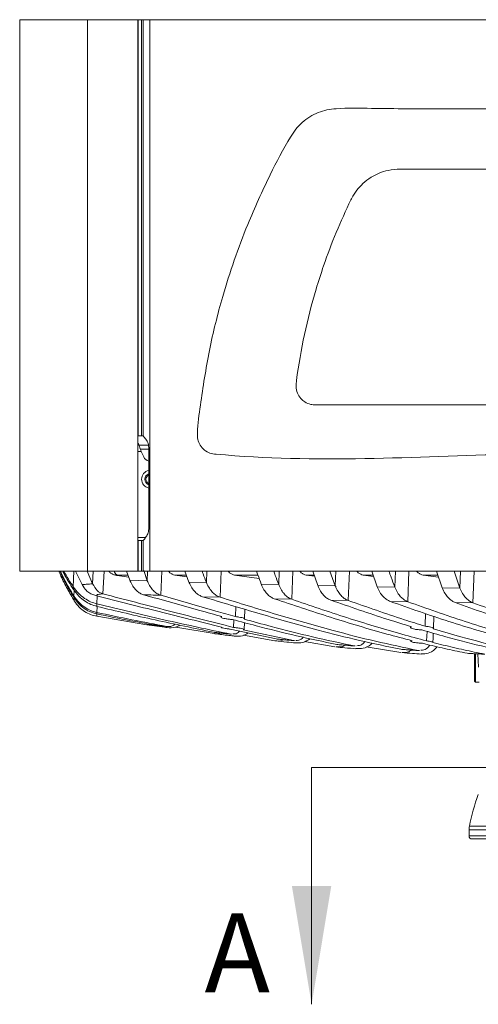
# Model space of a CAD drawing. Units: millimetres. Extents: x 54 to 2148, y 11 to 1376.
# Drawn here: x 500 to 617, y 703 to 953 of the extents above; entities that cross this region are included whole.
import ezdxf

# ---------------------------------------------------------------- set-up
doc = ezdxf.new("R2010")
doc.units = ezdxf.units.MM
doc.header["$LTSCALE"] = 5
doc.layers.add('DIMENSIONS-ANNOTATIONS', color=7, linetype='Continuous', lineweight=15)
doc.styles.add('SLDTEXTSTYLE0', font='TXT', dxfattribs={"width": 0.75})

msp = doc.modelspace()

# ---------------------------------------------------------------- linework, layer by layer
at = {"color": 7, "linetype": 'Continuous', "lineweight": 15}
for p, q in [((500.3, 952.68), (500.3, 812.93)), ((500.3, 952.68), (517.52, 952.68)), ((517.52, 952.68), (517.52, 812.93)), ((517.52, 952.68), (530.3, 952.68)), ((530.3, 952.68), (530.3, 812.93)), ((530.3, 952.68), (530.36, 952.68)), ((530.36, 952.68), (530.36, 847.18)), ((530.36, 952.68), (531.23, 952.68)), ((531.58, 952.68), (531.23, 952.68)), ((531.23, 952.68), (531.23, 847.18)), ((531.58, 952.68), (531.58, 847.18)), ((531.58, 952.68), (533.3, 952.68)), ((533.3, 952.68), (533.3, 812.93)), ((533.3, 952.68), (831.08, 952.68)), ((596.8, 914.82), (751.8, 914.82)), ((773.3, 855.07), (575.3, 855.07)), ((530.36, 847.18), (530.3, 847.18)), ((531.23, 847.18), (530.36, 847.18)), ((531.23, 847.18), (531.58, 847.18)), ((530.52, 844.85), (532.93, 844.85)), ((533.02, 843.85), (530.9, 843.85)), ((533.02, 823.56), (533.02, 844.3)), ((531.77, 841.84), (531.11, 843.26)), ((532.23, 821.43), (530.3, 821.43)), ((530.3, 820.68), (530.36, 820.68)), ((530.36, 820.68), (530.36, 812.93)), ((530.36, 820.68), (531.23, 820.68)), ((531.23, 820.68), (531.23, 812.93)), ((531.58, 820.68), (531.23, 820.68)), ((531.58, 820.68), (531.58, 812.93)), ((517.52, 812.93), (500.3, 812.93)), ((514.46, 812.93), (516.11, 809.52)), ((517.39, 812.93), (518.78, 809.72)), ((517.52, 812.93), (530.3, 812.93)), ((524.14, 812.01), (525.03, 811.92)), ((525.05, 811.8), (525.03, 811.92)), ((527.96, 811.38), (525.05, 811.8)), ((527.41, 812.93), (528.22, 810.64)), ((530.36, 812.93), (530.3, 812.93)), ((531.23, 812.93), (530.36, 812.93)), ((531.23, 812.93), (531.58, 812.93)), ((533.3, 812.93), (531.58, 812.93)), ((531.76, 813.04), (532.66, 810.49)), ((533.3, 812.93), (831.08, 812.93)), ((542.75, 811.44), (539.65, 811.92)), ((542.21, 812.93), (543.2, 810.15)), ((561.04, 811.02), (554.81, 811.92)), ((575.08, 811.61), (572.94, 811.93)), ((574.62, 812.93), (575.89, 809.27)), ((578.96, 812.93), (580.34, 809.17)), ((590.05, 811.54), (587.41, 811.93)), ((589.56, 812.93), (590.95, 808.95)), ((606.52, 811.42), (602.62, 811.93)), ((605.99, 812.93), (607.47, 808.66)), ((610.45, 812.93), (611.95, 808.59)), ((513.93, 808.26), (513.9, 808.93)), ((528.22, 810.64), (532.66, 810.49)), ((543.2, 810.15), (547.67, 810.02)), ((561.56, 809.63), (565.99, 809.51)), ((575.89, 809.27), (580.34, 809.17)), ((590.95, 808.95), (595.43, 808.86)), ((607.47, 808.66), (611.95, 808.59)), ((514.09, 806.16), (514.06, 806.58)), ((551.12, 806.3), (546.68, 806.43)), ((519.89, 804.61), (519.9, 803.96)), ((555, 801.37), (555.09, 803.93)), ((569.27, 805.8), (564.86, 805.91)), ((583.63, 805.46), (579.2, 805.56)), ((598.74, 805.15), (594.27, 805.24)), ((615.22, 804.89), (610.75, 804.95)), ((519.88, 802.43), (519.87, 802.06)), ((532.53, 799.34), (519.89, 801.46)), ((551.27, 801.47), (551.28, 801.23)), ((557.3, 800.82), (557.39, 803.24)), ((605.22, 798.39), (605.32, 801.46)), ((533.73, 799.39), (532.53, 799.34)), ((549.63, 797.06), (539.9, 798.74)), ((554.51, 798.65), (554.64, 800.56)), ((557.21, 798.13), (557.27, 799.86)), ((599.36, 798.89), (599.37, 798.6)), ((553.7, 798.21), (565.34, 795.72)), ((554.04, 796.94), (553.85, 796.93)), ((557, 798.05), (569.73, 795.29)), ((564.97, 795.27), (557.03, 796.65)), ((603.5, 795.23), (603.6, 797.64)), ((569.97, 795.31), (569.73, 795.29)), ((580.18, 793.72), (572.52, 795.04)), ((585.41, 793.98), (585.13, 793.95)), ((596.98, 792.28), (588.19, 793.76)), ((599.49, 795.36), (599.49, 795.11)), ((597.21, 793.08), (601.67, 792.79)), ((601.67, 792.83), (601.34, 792.8)), ((615.6, 785.03), (615.6, 792.04)), ((615.9, 792.02), (615.9, 784.73)), ((616.45, 791.95), (616.63, 788.58)), ((615.6, 785.03), (615.9, 784.73)), ((615.9, 784.73), (616.83, 784.73)), ((614.26, 747.33), (614.26, 745.8)), ((733.58, 745.04), (615.02, 745.04))]:
    msp.add_line(p, q, dxfattribs=at)
at = {"color": 8, "linetype": 'Continuous', "lineweight": 15}
for p, q in [((531.11, 843.26), (530.3, 843.26)), ((513.9, 808.93), (514.04, 812.93)), ((518.78, 809.72), (518.96, 812.93)), ((521.39, 807.16), (521.73, 812.93)), ((525.03, 811.92), (527.77, 811.92)), ((532.66, 810.49), (532.74, 812.93)), ((536.11, 806.78), (536.34, 812.93)), ((539.65, 811.92), (542.57, 811.92)), ((547.67, 810.02), (547.77, 812.93)), ((551.12, 806.3), (551.37, 812.93)), ((554.81, 811.92), (560.7, 811.92)), ((565.99, 809.51), (566.11, 812.93)), ((569.27, 805.8), (569.53, 812.93)), ((572.94, 811.93), (574.97, 811.93)), ((580.34, 809.17), (580.48, 812.93)), ((583.63, 805.46), (583.91, 812.93)), ((587.41, 811.93), (589.91, 811.93)), ((595.43, 808.86), (595.57, 812.93)), ((598.74, 805.15), (599.02, 812.93)), ((602.62, 811.93), (606.34, 811.93)), ((611.95, 808.59), (612.1, 812.93)), ((615.22, 804.89), (615.51, 812.93)), ((514.06, 806.58), (514.11, 808.04)), ((514.15, 805.35), (514.12, 806.12)), ((519.89, 804.61), (519.96, 806.62)), ((519.88, 802.43), (519.94, 803.95)), ((519.89, 801.46), (519.87, 802.05)), ((734.34, 747.33), (614.26, 747.33)), ((734.25, 748.28), (614.35, 748.28)), ((734.34, 745.8), (614.26, 745.8))]:
    msp.add_line(p, q, dxfattribs=at)
at = {"color": 7, "linetype": 'Continuous', "lineweight": 15}
for centre, radius, start, end in [((533.58, 842.69), 2, 205, 253.5222), ((664.21, 738.57), 50.8, 159.6067, 168.9825), ((619.26, 747.33), 5, 168.9825, 180), ((615.02, 745.8), 0.762, 180, 270)]:
    msp.add_arc(centre, radius, start, end, dxfattribs=at)
at = {"color": 8, "linetype": 'Continuous', "lineweight": 15}
for radius, start, end in [(2.28, 102.4332, 257.5668), (1.46, 109.6578, 250.3422), (1.19, 114.4149, 245.5851)]:
    msp.add_arc((533.51, 836.19), radius, start, end, dxfattribs=at)
at = {"color": 7, "linetype": 'Continuous', "lineweight": 15}
for points, knots in [([(803.25, 847.53), (803.21, 846.97), (803.12, 845.87), (802.32, 844.37), (801.11, 843.23), (799.32, 842.49), (797.15, 842.45), (789.3, 842.81), (757.08, 842.11), (700.69, 842.43), (625.32, 843.59), (574.81, 840.18), (548.5, 842.71), (547.08, 843.54), (546.02, 844.76), (545.36, 846.3), (545.35, 849.77), (546.45, 857.26), (548.19, 868.87), (551.26, 881.13), (554.63, 891.75), (558.52, 902.11), (563.33, 912.51), (567.42, 920.56), (570.25, 924.95), (571.91, 926.69), (573.83, 928.13), (575.95, 929.2), (578.21, 929.9), (582.75, 930.35), (589.54, 930.17), (619.59, 929.99), (670.68, 930.07), (723.62, 930.35), (753.76, 930.01), (761.1, 930.21), (764.78, 930.39), (768.45, 930.26), (771.63, 929.61), (774.17, 928.48), (776.12, 927.16), (777.84, 925.55), (780.64, 921.71), (783.93, 915.35), (788.79, 905.04), (793.79, 892.73), (797.45, 880.57), (799.94, 870.63), (801.59, 863), (802.84, 855.3), (803.12, 850.12), (803.25, 847.53)], [0, 0, 0, 0, 0.002578, 0.005155, 0.007766, 0.010276, 0.014024, 0.017812, 0.047264, 0.165072, 0.282881, 0.400689, 0.403193, 0.405698, 0.408181, 0.410713, 0.413332, 0.42431, 0.446343, 0.468376, 0.483526, 0.498676, 0.520319, 0.537295, 0.541029, 0.544759, 0.548504, 0.552247, 0.555878, 0.559509, 0.573626, 0.587748, 0.700616, 0.813485, 0.836335, 0.842112, 0.847922, 0.853659, 0.859333, 0.863, 0.866668, 0.870327, 0.873987, 0.888915, 0.903865, 0.927535, 0.951204, 0.963411, 0.975637, 0.987833, 1, 1, 1, 1]), ([(584.28, 907.02), (584.36, 907.17), (584.78, 908.02), (585.73, 909.48), (587.37, 911.27), (589.3, 912.75), (591.46, 913.85), (593.94, 914.66), (595.76, 914.76), (596.8, 914.82)], [0, 0, 0, 0, 0.033663, 0.183612, 0.333561, 0.500305, 0.649853, 0.799389, 1, 1, 1, 1]), ([(570.41, 860.56), (570.44, 860.79), (570.98, 864.93), (572.37, 872.94), (574.85, 882.61), (577.62, 891.22), (580.47, 898.83), (583.01, 904.29), (584.28, 907.02)], [0, 0, 0, 0, 0.014464, 0.25722, 0.499977, 0.629049, 0.814525, 1, 1, 1, 1]), ([(575.3, 855.07), (574.89, 855.08), (573.96, 855.12), (572.65, 855.69), (571.47, 856.69), (570.65, 858.02), (570.32, 859.41), (570.39, 860.26), (570.41, 860.56)], [0, 0, 0, 0, 0.144637, 0.335951, 0.499063, 0.695162, 0.891233, 1, 1, 1, 1]), ([(531.58, 847.18), (531.83, 846.92), (532.33, 846.38), (532.92, 845.35), (532.99, 844.62), (533.02, 844.3)], [0, 0, 0, 0, 0.361015, 0.724175, 1, 1, 1, 1]), ([(530.3, 845.36), (530.42, 845.07), (530.69, 844.46), (530.96, 843.68), (531.11, 843.26)], [0, 0, 0, 0, 0.461678, 1, 1, 1, 1]), ([(533.02, 823.56), (532.97, 823.15), (532.88, 822.38), (532.24, 821.39), (531.8, 820.92), (531.58, 820.68)], [0, 0, 0, 0, 0.363759, 0.671571, 1, 1, 1, 1]), ([(514.15, 805.35), (513.56, 806.36), (512.37, 808.39), (511.06, 810.93), (510.4, 812.5), (510.21, 812.93)], [0, 0, 0, 0, 0.418547, 0.838677, 1, 1, 1, 1]), ([(510.49, 812.93), (510.83, 812.17), (511.93, 809.74), (513.21, 807.62), (514.09, 806.16)], [0, 0, 0, 0, 0.31223, 1, 1, 1, 1]), ([(510.63, 812.93), (510.92, 812.29), (511.97, 810.01), (513.19, 808.02), (514.06, 806.58)], [0, 0, 0, 0, 0.280768, 1, 1, 1, 1]), ([(511.22, 812.93), (511.31, 812.75), (512.15, 811.06), (513.09, 809.58), (513.93, 808.26)], [0, 0, 0, 0, 0.10923, 1, 1, 1, 1]), ([(511.47, 812.93), (511.48, 812.93), (512.22, 811.47), (513.06, 810.2), (513.9, 808.93)], [0, 0, 0, 0, 0.004472, 1, 1, 1, 1]), ([(524.14, 812.01), (524.04, 812.05), (523.85, 812.11), (523.49, 812.32), (523.15, 812.56), (522.94, 812.85), (522.88, 812.93)], [0, 0, 0, 0, 0.208252, 0.417716, 0.835216, 1, 1, 1, 1]), ([(525.05, 811.8), (524.9, 811.83), (524.59, 811.88), (524.29, 811.97), (524.14, 812.01)], [0, 0, 0, 0, 0.4996127, 1, 1, 1, 1]), ([(539.65, 811.92), (539.43, 811.98), (539, 812.09), (538.43, 812.43), (538.11, 812.79), (537.98, 812.93)], [0, 0, 0, 0, 0.3643573, 0.7376592, 1, 1, 1, 1]), ([(546.56, 812.93), (546.64, 812.69), (547, 811.7), (547.38, 810.74), (547.67, 810.02)], [0, 0, 0, 0, 0.2435711, 1, 1, 1, 1]), ([(554.81, 811.92), (554.6, 811.98), (554.15, 812.09), (553.57, 812.43), (553.24, 812.78), (553.1, 812.93)], [0, 0, 0, 0, 0.360716, 0.729949, 1, 1, 1, 1]), ([(560.34, 812.93), (560.46, 812.6), (560.85, 811.48), (561.26, 810.39), (561.56, 809.63)], [0, 0, 0, 0, 0.300102, 1, 1, 1, 1]), ([(564.74, 812.93), (564.86, 812.57), (565.26, 811.41), (565.69, 810.28), (565.99, 809.51)], [0, 0, 0, 0, 0.314098, 1, 1, 1, 1]), ([(572.94, 811.93), (572.73, 811.98), (572.29, 812.09), (571.72, 812.43), (571.4, 812.78), (571.27, 812.93)], [0, 0, 0, 0, 0.361558, 0.731795, 1, 1, 1, 1]), ([(587.41, 811.93), (587.2, 811.98), (586.76, 812.09), (586.18, 812.42), (585.85, 812.78), (585.71, 812.93)], [0, 0, 0, 0, 0.3586704, 0.7256921, 1, 1, 1, 1]), ([(593.92, 812.93), (594.11, 812.41), (594.59, 811.03), (595.11, 809.69), (595.43, 808.86)], [0, 0, 0, 0, 0.377372, 1, 1, 1, 1]), ([(602.62, 811.93), (602.4, 811.98), (601.96, 812.09), (601.37, 812.43), (601.02, 812.78), (600.86, 812.93)], [0, 0, 0, 0, 0.352968, 0.713905, 1, 1, 1, 1]), ([(519.89, 804.61), (519.36, 804.77), (518.29, 805.08), (516.74, 805.97), (515.23, 807.15), (514.34, 808.33), (513.9, 808.93)], [0, 0, 0, 0, 0.249861, 0.498093, 0.748194, 1, 1, 1, 1]), ([(516.11, 809.52), (516.22, 809.52), (516.64, 809.53), (517.45, 809.58), (518.27, 809.66), (518.73, 809.71), (518.78, 809.72)], [0, 0, 0, 0, 0.1394938, 0.5433639, 0.9528566, 1, 1, 1, 1]), ([(519.84, 806.65), (519.17, 806.84), (518.31, 807.08), (517.47, 807.76), (516.85, 808.35), (516.46, 808.97), (516.11, 809.52)], [0, 0, 0, 0, 0.493092, 0.629252, 0.670017, 1, 1, 1, 1]), ([(521.39, 807.16), (520.9, 807.36), (519.91, 807.77), (519.16, 809.06), (518.78, 809.72)], [0, 0, 0, 0, 0.489856, 1, 1, 1, 1]), ([(531.71, 806.93), (531.42, 807.03), (530.83, 807.24), (529.98, 807.88), (529.17, 808.81), (528.58, 809.79), (528.3, 810.46), (528.22, 810.64)], [0, 0, 0, 0, 0.214577, 0.434315, 0.667297, 0.908976, 1, 1, 1, 1]), ([(536.11, 806.78), (535.83, 806.88), (535.25, 807.1), (534.4, 807.74), (533.59, 808.67), (533.01, 809.65), (532.73, 810.31), (532.66, 810.49)], [0, 0, 0, 0, 0.214812, 0.434756, 0.66872, 0.911442, 1, 1, 1, 1]), ([(546.68, 806.43), (546.4, 806.54), (545.81, 806.76), (544.96, 807.42), (544.13, 808.35), (543.55, 809.33), (543.27, 809.99), (543.2, 810.15)], [0, 0, 0, 0, 0.214152, 0.4332069, 0.671135, 0.9181135, 1, 1, 1, 1]), ([(551.12, 806.3), (550.84, 806.41), (550.26, 806.63), (549.41, 807.29), (548.59, 808.23), (548.01, 809.21), (547.74, 809.86), (547.67, 810.02)], [0, 0, 0, 0, 0.214361, 0.433604, 0.672348, 0.920194, 1, 1, 1, 1]), ([(564.86, 805.91), (564.58, 806.03), (564.02, 806.26), (563.2, 806.93), (562.41, 807.88), (561.87, 808.84), (561.62, 809.48), (561.56, 809.63)], [0, 0, 0, 0, 0.216151, 0.437292, 0.676451, 0.924683, 1, 1, 1, 1]), ([(569.27, 805.8), (568.99, 805.91), (568.44, 806.15), (567.62, 806.82), (566.84, 807.77), (566.3, 808.73), (566.05, 809.37), (565.99, 809.51)], [0, 0, 0, 0, 0.21634, 0.4376552, 0.6774351, 0.9263271, 1, 1, 1, 1]), ([(579.2, 805.56), (578.92, 805.67), (578.36, 805.92), (577.53, 806.59), (576.74, 807.54), (576.2, 808.51), (575.94, 809.13), (575.89, 809.27)], [0, 0, 0, 0, 0.215857, 0.436541, 0.678927, 0.930633, 1, 1, 1, 1]), ([(583.63, 805.46), (583.36, 805.58), (582.8, 805.82), (581.98, 806.49), (581.19, 807.45), (580.65, 808.41), (580.4, 809.04), (580.34, 809.17)], [0, 0, 0, 0, 0.216028, 0.436875, 0.679735, 0.931947, 1, 1, 1, 1]), ([(594.27, 805.24), (594, 805.36), (593.43, 805.61), (592.6, 806.28), (591.8, 807.24), (591.26, 808.2), (591.01, 808.82), (590.95, 808.95)], [0, 0, 0, 0, 0.215523, 0.435732, 0.68096, 0.935742, 1, 1, 1, 1]), ([(598.74, 805.15), (598.46, 805.28), (597.9, 805.52), (597.07, 806.2), (596.27, 807.16), (595.73, 808.12), (595.48, 808.74), (595.43, 808.86)], [0, 0, 0, 0, 0.215679, 0.43604, 0.681598, 0.936733, 1, 1, 1, 1]), ([(610.75, 804.95), (610.48, 805.08), (609.92, 805.33), (609.1, 806.01), (608.3, 806.97), (607.77, 807.93), (607.52, 808.54), (607.47, 808.66)], [0, 0, 0, 0, 0.2160643, 0.436807, 0.6830651, 0.9389561, 1, 1, 1, 1]), ([(519.9, 803.96), (519.36, 804.11), (518.3, 804.42), (516.76, 805.3), (515.26, 806.47), (514.38, 807.67), (513.93, 808.26)], [0, 0, 0, 0, 0.249845, 0.498077, 0.748281, 1, 1, 1, 1]), ([(519.88, 802.43), (519.36, 802.57), (518.31, 802.85), (516.79, 803.69), (515.33, 804.83), (514.48, 806), (514.06, 806.58)], [0, 0, 0, 0, 0.250005, 0.499249, 0.749974, 1, 1, 1, 1]), ([(519.87, 802.06), (519.25, 802.22), (517.99, 802.57), (516.4, 803.56), (515.08, 804.75), (514.42, 805.69), (514.09, 806.16)], [0, 0, 0, 0, 0.298897, 0.604173, 0.799849, 1, 1, 1, 1]), ([(521.39, 807.16), (521.25, 807.14), (520.98, 807.12), (520.58, 807.07), (520.21, 807.01), (519.87, 806.91), (519.82, 806.79), (519.83, 806.69), (519.84, 806.65)], [0, 0, 0, 0, 0.1125799, 0.2266427, 0.3865365, 0.5513835, 0.7732667, 1, 1, 1, 1]), ([(519.84, 806.65), (525.11, 805.31), (535.65, 802.64), (546.19, 800.03), (551.46, 798.73)], [0, 0, 0, 0, 0.5000047, 1, 1, 1, 1]), ([(521.39, 807.16), (526.91, 805.72), (537.95, 802.85), (548.99, 800.05), (554.51, 798.65)], [0, 0, 0, 0, 0.500006, 1, 1, 1, 1]), ([(536.11, 806.78), (535.45, 806.8), (533.98, 806.85), (532.52, 806.9), (531.71, 806.93)], [0, 0, 0, 0, 0.449037, 1, 1, 1, 1]), ([(531.71, 806.93), (536.46, 805.6), (543.09, 803.74), (549.71, 801.91), (551.59, 801.39)], [0, 0, 0, 0, 0.717667, 1, 1, 1, 1]), ([(536.11, 806.78), (540.77, 805.44), (547.06, 803.62), (553.36, 801.83), (555, 801.37)], [0, 0, 0, 0, 0.738996, 1, 1, 1, 1]), ([(546.68, 806.43), (551.56, 804.97), (561.31, 802.03), (574.56, 798.27), (586.42, 795.28), (593.42, 793.82), (596.91, 793.09)], [0, 0, 0, 0, 0.292073, 0.584161, 0.79205, 1, 1, 1, 1]), ([(551.12, 806.3), (555.89, 804.83), (565.43, 801.89), (578.57, 798.12), (590.54, 795.06), (597.74, 793.55), (601.34, 792.8)], [0, 0, 0, 0, 0.285832, 0.571683, 0.785806, 1, 1, 1, 1]), ([(615.22, 804.89), (614.94, 805.01), (614.39, 805.26), (613.57, 805.94), (612.77, 806.91), (612.24, 807.86), (612, 808.47), (611.95, 808.59)], [0, 0, 0, 0, 0.216192, 0.437063, 0.683521, 0.939628, 1, 1, 1, 1]), ([(514.15, 805.35), (514.54, 804.8), (515.31, 803.71), (516.76, 802.61), (518.29, 801.82), (519.36, 801.58), (519.89, 801.46)], [0, 0, 0, 0, 0.249646, 0.500166, 0.74902, 1, 1, 1, 1]), ([(519.89, 804.61), (525.54, 803.24), (536.85, 800.49), (548.18, 798.11), (553.85, 796.93)], [0, 0, 0, 0, 0.500012, 1, 1, 1, 1]), ([(519.9, 803.96), (524.82, 802.79), (534.66, 800.46), (544.53, 798.44), (549.46, 797.42)], [0, 0, 0, 0, 0.500014, 1, 1, 1, 1]), ([(564.86, 805.91), (567.23, 805.11), (571.98, 803.52), (579.12, 801.21), (586.26, 799), (593.17, 797.01), (597.69, 795.82), (599.83, 795.27)], [0, 0, 0, 0, 0.204326, 0.408658, 0.613019, 0.8174, 1, 1, 1, 1]), ([(569.27, 805.8), (571.59, 805), (576.24, 803.41), (583.22, 801.12), (590.22, 798.94), (596.98, 796.96), (601.41, 795.79), (603.5, 795.23)], [0, 0, 0, 0, 0.204273, 0.408553, 0.612867, 0.817202, 1, 1, 1, 1]), ([(579.2, 805.56), (584.04, 803.88), (590.84, 801.52), (597.67, 799.42), (599.65, 798.81)], [0, 0, 0, 0, 0.711336, 1, 1, 1, 1]), ([(583.63, 805.46), (588.37, 803.8), (594.85, 801.53), (601.34, 799.49), (603.09, 798.95)], [0, 0, 0, 0, 0.731501, 1, 1, 1, 1]), ([(594.27, 805.24), (599.21, 803.5), (609.08, 800.04), (622.5, 796.06), (634.51, 793.01), (641.57, 791.59), (645.1, 790.89)], [0, 0, 0, 0, 0.2929466, 0.5860403, 0.7929696, 1, 1, 1, 1]), ([(598.74, 805.15), (603.56, 803.44), (613.22, 800.02), (626.53, 796.05), (638.65, 792.96), (645.92, 791.51), (649.56, 790.79)], [0, 0, 0, 0, 0.286573, 0.573296, 0.786591, 1, 1, 1, 1]), ([(610.75, 804.95), (615.68, 803.18), (625.54, 799.63), (637.85, 795.95), (645.23, 794.12), (647.63, 793.52)], [0, 0, 0, 0, 0.402899, 0.80608, 1, 1, 1, 1]), ([(615.22, 804.89), (620.04, 803.14), (629.69, 799.65), (641.55, 796.09), (648.59, 794.32), (650.75, 793.78)], [0, 0, 0, 0, 0.408895, 0.818083, 1, 1, 1, 1]), ([(519.87, 802.06), (522.71, 801.48), (527.11, 800.58), (531.53, 799.76), (533.1, 799.46)], [0, 0, 0, 0, 0.6436676, 1, 1, 1, 1]), ([(519.88, 802.43), (522.83, 801.81), (528.71, 800.57), (534.61, 799.44), (537.55, 798.88)], [0, 0, 0, 0, 0.499991, 1, 1, 1, 1]), ([(551.32, 801.24), (551.31, 801.25), (551.27, 801.31), (551.45, 801.36), (551.59, 801.39)], [0, 0, 0, 0, 0.2724014, 1, 1, 1, 1]), ([(554.29, 800.65), (553.95, 800.68), (553.28, 800.73), (552.38, 800.86), (551.68, 801.01), (551.46, 801.1), (551.35, 801.15)], [0, 0, 0, 0, 0.2475, 0.496494, 0.747388, 1, 1, 1, 1]), ([(555, 801.37), (555.32, 801.33), (555.95, 801.26), (556.7, 801.12), (557.21, 800.96), (557.27, 800.87), (557.3, 800.82)], [0, 0, 0, 0, 0.244768, 0.496706, 0.751109, 1, 1, 1, 1]), ([(603.09, 798.95), (603.12, 799.88), (603.16, 800.95), (603.2, 802.03), (603.2, 802.18)], [0, 0, 0, 0, 0.859462, 1, 1, 1, 1]), ([(532.53, 799.34), (532.96, 799.28), (533.82, 799.16), (535.11, 798.98), (536.39, 798.8), (537.25, 798.68), (537.68, 798.62)], [0, 0, 0, 0, 0.249999, 0.4999984, 0.749999, 1, 1, 1, 1]), ([(537.55, 798.88), (537.18, 798.93), (536.44, 799.02), (535.33, 799.17), (534.21, 799.31), (533.47, 799.41), (533.1, 799.46)], [0, 0, 0, 0, 0.249999, 0.499999, 0.749999, 1, 1, 1, 1]), ([(539.71, 799.48), (539.48, 799.3), (538.78, 798.78), (538.04, 798.84), (537.55, 798.88)], [0, 0, 0, 0, 0.342151, 1, 1, 1, 1]), ([(537.68, 798.62), (538.39, 798.55), (539.5, 798.44), (540.56, 799.02), (540.93, 799.22)], [0, 0, 0, 0, 0.64163, 1, 1, 1, 1]), ([(551.41, 798.67), (551.4, 798.68), (551.37, 798.7), (551.43, 798.72), (551.46, 798.73)], [0, 0, 0, 0, 0.499995, 1, 1, 1, 1]), ([(554.29, 800.65), (556.28, 800.11), (561.67, 798.67), (570.47, 796.47), (577.31, 795.03), (580.73, 794.31)], [0, 0, 0, 0, 0.225596, 0.612753, 1, 1, 1, 1]), ([(554.51, 798.65), (554.66, 798.63), (555.14, 798.58), (555.89, 798.48), (556.63, 798.35), (557.11, 798.23), (557.26, 798.12), (557.14, 798.07), (557.01, 798.05), (557, 798.05)], [0, 0, 0, 0, 0.083159, 0.263261, 0.444667, 0.626784, 0.808628, 0.98928, 1, 1, 1, 1]), ([(557.23, 800.75), (559.5, 800.12), (565.28, 798.54), (574.57, 796.18), (581.61, 794.7), (585.13, 793.95)], [0, 0, 0, 0, 0.2446279, 0.622264, 1, 1, 1, 1]), ([(602.29, 798.01), (601.97, 798.03), (601.32, 798.07), (600.45, 798.18), (599.78, 798.33), (599.4, 798.5), (599.32, 798.66), (599.54, 798.76), (599.65, 798.81)], [0, 0, 0, 0, 0.165057, 0.33068, 0.497885, 0.667323, 0.838272, 1, 1, 1, 1]), ([(603.09, 798.95), (603.35, 798.92), (603.92, 798.86), (604.63, 798.73), (605.11, 798.56), (605.25, 798.42), (605.2, 798.34), (605.18, 798.31)], [0, 0, 0, 0, 0.197248, 0.425652, 0.657484, 0.892115, 1, 1, 1, 1]), ([(553.85, 796.93), (553.48, 796.97), (552.75, 797.05), (551.65, 797.17), (550.56, 797.3), (549.83, 797.38), (549.46, 797.42)], [0, 0, 0, 0, 0.249999, 0.499999, 0.749999, 1, 1, 1, 1]), ([(551.46, 797.23), (550.97, 797.11), (550.37, 796.95), (549.75, 797.04), (549.63, 797.06)], [0, 0, 0, 0, 0.80538, 1, 1, 1, 1]), ([(549.81, 797.06), (550.98, 796.9), (552.67, 796.67), (554.37, 796.49), (554.89, 796.43)], [0, 0, 0, 0, 0.692147, 1, 1, 1, 1]), ([(553.7, 798.21), (553.57, 798.22), (553.13, 798.27), (552.43, 798.37), (551.75, 798.5), (551.54, 798.58), (551.44, 798.61)], [0, 0, 0, 0, 0.114528, 0.408753, 0.704235, 1, 1, 1, 1]), ([(556.13, 797.69), (555.82, 797.43), (555.26, 796.96), (554.66, 796.97), (554.39, 796.98)], [0, 0, 0, 0, 0.552137, 1, 1, 1, 1]), ([(554.7, 796.44), (555.4, 796.39), (556.61, 796.3), (557.76, 796.96), (558.25, 797.23)], [0, 0, 0, 0, 0.5829516, 1, 1, 1, 1]), ([(572.23, 796.15), (572.22, 796.15), (571.87, 795.71), (571.2, 795.35), (570.56, 795.34), (570.32, 795.34)], [0, 0, 0, 0, 0.006586, 0.625255, 1, 1, 1, 1]), ([(602.29, 798.01), (604.3, 797.43), (609.76, 795.85), (618.68, 793.55), (625.61, 792.11), (629.07, 791.39)], [0, 0, 0, 0, 0.225841, 0.612838, 1, 1, 1, 1]), ([(605.17, 797.19), (605.15, 796.51), (605.12, 795.73), (605.1, 794.94), (605.09, 794.83)], [0, 0, 0, 0, 0.860378, 1, 1, 1, 1]), ([(605.18, 798.31), (607.5, 797.63), (613.36, 795.9), (622.8, 793.45), (629.93, 791.97), (633.5, 791.23)], [0, 0, 0, 0, 0.246188, 0.623005, 1, 1, 1, 1]), ([(567.31, 795.55), (567.2, 795.49), (566.47, 795.08), (565.66, 795.18), (564.97, 795.27)], [0, 0, 0, 0, 0.149719, 1, 1, 1, 1]), ([(565.18, 795.26), (566.12, 795.15), (567.82, 794.95), (569.52, 794.79), (570.28, 794.72)], [0, 0, 0, 0, 0.5542, 1, 1, 1, 1]), ([(569.73, 795.29), (569.36, 795.33), (568.63, 795.4), (567.53, 795.5), (566.44, 795.61), (565.7, 795.68), (565.34, 795.72)], [0, 0, 0, 0, 0.249999, 0.499999, 0.749999, 1, 1, 1, 1]), ([(570.05, 794.73), (570.75, 794.69), (572.1, 794.62), (573.37, 795.4), (573.99, 795.77)], [0, 0, 0, 0, 0.516762, 1, 1, 1, 1]), ([(582.83, 794.16), (582.63, 794.04), (581.88, 793.6), (581.04, 793.68), (580.43, 793.74)], [0, 0, 0, 0, 0.266891, 1, 1, 1, 1]), ([(580.43, 793.71), (581.2, 793.63), (582.92, 793.45), (584.63, 793.32), (585.57, 793.24)], [0, 0, 0, 0, 0.454466, 1, 1, 1, 1]), ([(585.13, 793.95), (584.76, 793.98), (584.03, 794.04), (582.93, 794.13), (581.83, 794.22), (581.1, 794.28), (580.73, 794.31)], [0, 0, 0, 0, 0.249999, 0.499999, 0.749999, 1, 1, 1, 1]), ([(585.57, 793.27), (586.18, 793.26), (587.46, 793.26), (588.9, 793.83), (589.55, 794.55), (589.65, 794.66)], [0, 0, 0, 0, 0.433007, 0.915397, 1, 1, 1, 1]), ([(587.79, 795.06), (587.74, 794.99), (587.36, 794.46), (586.65, 794.03), (586.01, 794.02), (585.76, 794.01)], [0, 0, 0, 0, 0.088413, 0.645533, 1, 1, 1, 1]), ([(599.53, 795.11), (599.52, 795.13), (599.48, 795.18), (599.65, 795.23), (599.81, 795.26), (599.83, 795.27)], [0, 0, 0, 0, 0.244039, 0.927181, 1, 1, 1, 1]), ([(602.41, 794.62), (602.37, 794.62), (602.02, 794.64), (601.35, 794.69), (600.52, 794.79), (599.86, 794.91), (599.66, 795), (599.56, 795.04)], [0, 0, 0, 0, 0.027708, 0.269606, 0.511443, 0.75485, 1, 1, 1, 1]), ([(604.3, 794.17), (604.19, 794.01), (603.74, 793.39), (602.94, 792.88), (602.28, 792.87), (602.02, 792.86)], [0, 0, 0, 0, 0.171022, 0.679572, 1, 1, 1, 1]), ([(602.14, 791.94), (602.72, 791.95), (603.9, 791.96), (605.3, 792.69), (605.94, 793.53), (606.1, 793.75)], [0, 0, 0, 0, 0.4106445, 0.8462071, 1, 1, 1, 1]), ([(602.41, 794.62), (602.8, 794.53), (604.9, 794.01), (608.7, 793.13), (612.1, 792.43), (613.81, 792.08)], [0, 0, 0, 0, 0.104863, 0.552408, 1, 1, 1, 1]), ([(603.5, 795.23), (603.6, 795.22), (603.98, 795.18), (604.53, 795.08), (605.01, 794.95), (605.06, 794.87), (605.09, 794.83)], [0, 0, 0, 0, 0.106062, 0.402758, 0.702105, 1, 1, 1, 1]), ([(605.09, 794.83), (605.96, 794.61), (608.58, 793.96), (612.95, 792.94), (616.46, 792.22), (618.21, 791.86)], [0, 0, 0, 0, 0.199112, 0.599533, 1, 1, 1, 1]), ([(601.34, 792.8), (600.97, 792.82), (600.23, 792.87), (599.13, 792.94), (598.02, 793.01), (597.28, 793.06), (596.91, 793.09)], [0, 0, 0, 0, 0.249999, 0.499999, 0.749999, 1, 1, 1, 1]), ([(597.22, 792.27), (598.11, 792.19), (599.75, 792.05), (601.39, 791.95), (602.14, 791.9)], [0, 0, 0, 0, 0.543335, 1, 1, 1, 1]), ([(599.64, 792.92), (599.42, 792.76), (598.69, 792.21), (597.83, 792.27), (597.23, 792.31)], [0, 0, 0, 0, 0.286661, 1, 1, 1, 1]), ([(618.21, 791.86), (617.84, 791.87), (617.11, 791.91), (616.01, 791.96), (614.91, 792.02), (614.17, 792.06), (613.81, 792.08)], [0, 0, 0, 0, 0.249999, 0.499999, 0.749999, 1, 1, 1, 1])]:
    msp.add_open_spline(points, degree=3, knots=knots, dxfattribs=at)
at = {"color": 8, "linetype": 'Continuous', "lineweight": 15}
msp.add_open_spline([(524.23, 812.93), (524.26, 812.85), (524.37, 812.5), (524.65, 812.13), (524.91, 811.99), (525.03, 811.92)], degree=3, knots=[0, 0, 0, 0, 0.142826, 0.571604, 1, 1, 1, 1], dxfattribs=at)
at = {"layer": 'DIMENSIONS-ANNOTATIONS'}
for p, q in [((774.54, 763.11), (574.32, 763.11)), ((574.32, 763.11), (574.32, 703.11))]:
    msp.add_line(p, q, dxfattribs=at)
msp.add_solid([(574.32, 703.11), (579.32, 733.11), (569.32, 733.11)], dxfattribs=at)

# ---------------------------------------------------------------- texts
at = {"layer": 'DIMENSIONS-ANNOTATIONS', "insert": (547.18, 726.15), "char_height": 20, "attachment_point": 1, "style": 'SLDTEXTSTYLE0'}
msp.add_mtext('A', dxfattribs=at)

doc.saveas('drawing.dxf')
